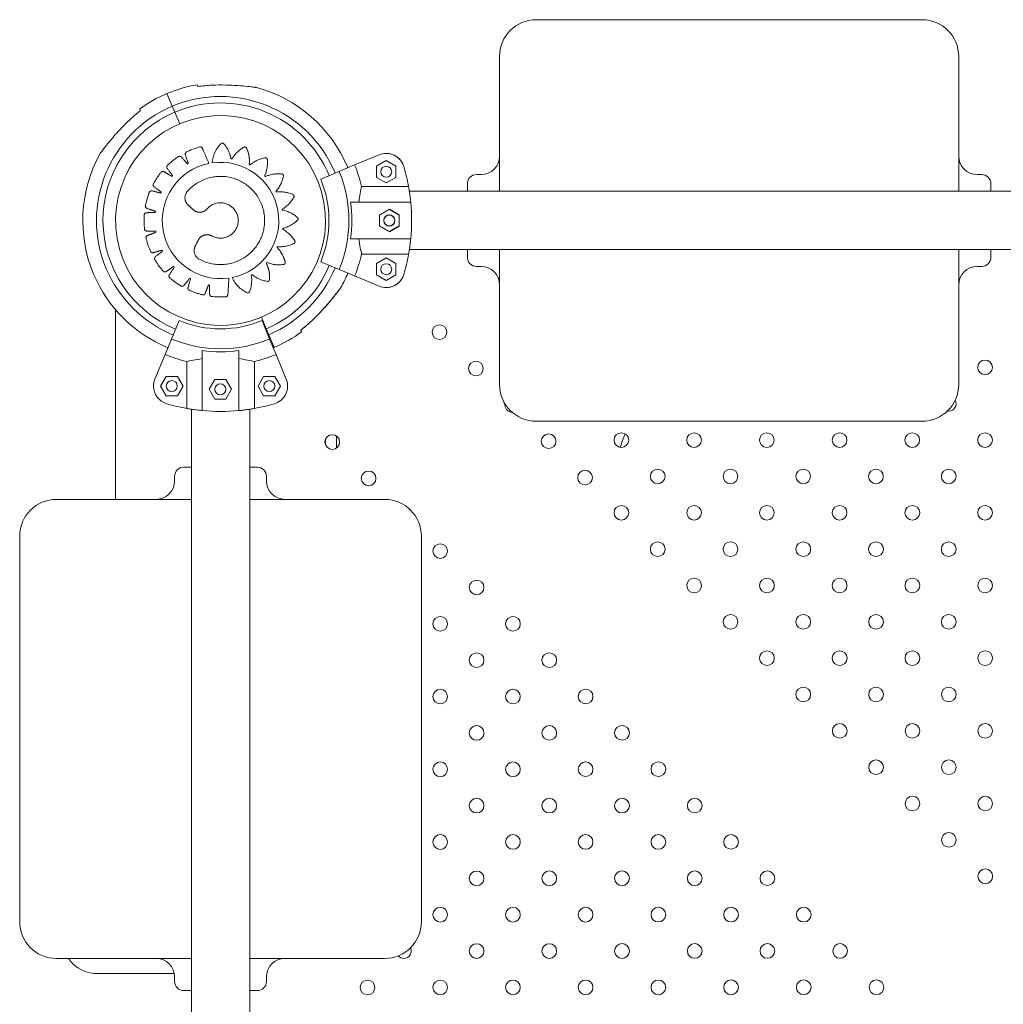
# Model space of a CAD drawing. Units: inches. Extents: x 38 to 51.3, y 25.2 to 35.4.
# Drawn here: x 41.3 to 41.9, y 31 to 31.6 of the extents above; entities that cross this region are included whole.
import ezdxf

# ---------------------------------------------------------------- set-up
doc = ezdxf.new("R2010")
doc.units = ezdxf.units.IN
doc.header["$MEASUREMENT"] = 0

# ---------------------------------------------------------------- blocks, each defined once
blk = doc.blocks.new('A$C57B21561')
at = {"color": 0, "linetype": 'Continuous', "lineweight": 0}
for p, q in [((574.13, 4352.02), (364.13, 4352.02)), ((344.13, 4264.03), (344.13, 4332.02)), ((594.13, 4332.02), (594.13, 4264.03)), ((163.09, 4311.78), (166.01, 4304.87)), ((163.09, 4311.78), (166.01, 4304.87)), ((163.09, 4311.78), (166.01, 4304.87)), ((167.37, 4301.65), (166.01, 4304.87)), ((166.01, 4304.87), (167.37, 4301.65)), ((167.37, 4301.65), (166.01, 4304.87)), ((170.04, 4295.34), (167.37, 4301.65)), ((167.37, 4301.65), (170.04, 4295.34)), ((170.04, 4295.34), (167.37, 4301.65)), ((265.26, 4272.92), (278.62, 4278.46)), ((278.62, 4278.46), (265.26, 4272.92)), ((277.15, 4272.28), (282.45, 4275.34)), ((282.45, 4275.34), (277.15, 4272.28)), ((282.45, 4275.34), (287.75, 4272.28)), ((287.75, 4272.28), (282.45, 4275.34)), ((256.81, 4269.42), (246.78, 4265.27)), ((256.81, 4269.42), (246.78, 4265.27)), ((256.81, 4269.42), (265.26, 4272.92)), ((256.81, 4269.42), (265.26, 4272.92)), ((277.15, 4266.16), (277.15, 4272.28)), ((277.15, 4272.28), (277.15, 4266.16)), ((287.75, 4272.28), (287.75, 4266.16)), ((287.75, 4266.16), (287.75, 4272.28)), ((331.63, 4267.69), (334.13, 4267.69)), ((604.13, 4267.69), (606.63, 4267.69)), ((282.45, 4263.1), (277.15, 4266.16)), ((277.15, 4266.16), (282.45, 4263.1)), ((287.75, 4266.16), (282.45, 4263.1)), ((282.45, 4263.1), (287.75, 4266.16)), ((326.63, 4262.69), (326.63, 4258.57)), ((344.13, 4258.57), (344.13, 4264.03)), ((594.13, 4264.03), (594.13, 4258.57)), ((611.63, 4258.57), (611.63, 4262.69)), ((294.62, 4261.11), (269.09, 4261.11)), ((269.09, 4261.11), (294.62, 4261.11)), ((1239.49, 4258.57), (295.05, 4258.57)), ((295.05, 4258.57), (1239.49, 4258.57)), ((263.07, 4252.69), (295.79, 4252.69)), ((263.07, 4252.69), (295.79, 4252.69)), ((284.18, 4248.9), (278.88, 4245.84)), ((278.88, 4245.66), (284.18, 4248.72)), ((289.48, 4245.84), (284.18, 4248.9)), ((284.18, 4248.72), (289.48, 4245.66)), ((278.88, 4245.84), (278.88, 4239.72)), ((278.88, 4239.54), (278.88, 4245.66)), ((289.48, 4239.72), (289.48, 4245.84)), ((289.48, 4245.66), (289.48, 4239.54)), ((278.88, 4239.72), (284.18, 4236.66)), ((284.18, 4236.48), (278.88, 4239.54)), ((284.18, 4236.66), (289.48, 4239.72)), ((289.48, 4239.54), (284.18, 4236.48)), ((263.07, 4232.69), (295.79, 4232.69)), ((263.07, 4232.69), (295.79, 4232.69)), ((1239.49, 4226.82), (295.05, 4226.82)), ((295.05, 4226.82), (1239.49, 4226.82)), ((326.63, 4226.82), (326.63, 4225.69)), ((326.63, 4225.69), (326.63, 4222.69)), ((344.13, 4153.36), (344.13, 4226.82)), ((594.13, 4226.82), (594.13, 4153.36)), ((611.63, 4225.69), (611.63, 4226.82)), ((611.63, 4222.69), (611.63, 4225.69)), ((256.81, 4215.96), (246.78, 4220.11)), ((256.81, 4215.96), (246.78, 4220.11)), ((269.09, 4224.27), (294.62, 4224.27)), ((294.62, 4224.27), (269.09, 4224.27)), ((277.15, 4219.22), (282.45, 4222.28)), ((282.45, 4222.28), (277.15, 4219.22)), ((282.45, 4222.28), (287.75, 4219.22)), ((287.75, 4219.22), (282.45, 4222.28)), ((256.81, 4215.96), (265.26, 4212.46)), ((256.81, 4215.96), (265.26, 4212.46)), ((277.15, 4213.1), (277.15, 4219.22)), ((277.15, 4219.22), (277.15, 4213.1)), ((287.75, 4219.22), (287.75, 4213.1)), ((287.75, 4213.1), (287.75, 4219.22)), ((331.63, 4217.69), (334.13, 4217.69)), ((604.13, 4217.69), (606.63, 4217.69)), ((278.62, 4206.92), (265.26, 4212.46)), ((265.26, 4212.46), (278.62, 4206.92)), ((282.45, 4210.04), (277.15, 4213.1)), ((277.15, 4213.1), (282.45, 4210.04)), ((287.75, 4213.1), (282.45, 4210.04)), ((282.45, 4210.04), (287.75, 4213.1)), ((135.12, 4090.83), (135.12, 4194.12)), ((165.53, 4178.15), (169.69, 4188.18)), ((217.17, 4183.73), (214.5, 4190.04)), ((214.5, 4190.04), (217.17, 4183.73)), ((217.17, 4183.73), (214.5, 4190.04)), ((219, 4178.15), (214.85, 4188.18)), ((218.53, 4180.51), (217.17, 4183.73)), ((217.17, 4183.73), (218.53, 4180.51)), ((218.53, 4180.51), (217.17, 4183.73)), ((165.53, 4178.15), (162.04, 4169.7)), ((221.44, 4173.6), (218.53, 4180.51)), ((221.44, 4173.6), (218.53, 4180.51)), ((221.44, 4173.6), (218.53, 4180.51)), ((219, 4178.15), (222.5, 4169.7)), ((182.27, 4171.89), (182.27, 4139.17)), ((202.27, 4171.89), (202.27, 4139.17)), ((156.5, 4156.34), (162.04, 4169.7)), ((173.85, 4165.87), (173.85, 4140.33)), ((210.69, 4140.33), (210.69, 4165.87)), ((222.5, 4169.7), (228.04, 4156.34)), ((159.62, 4152.51), (162.68, 4157.81)), ((162.68, 4157.81), (168.8, 4157.81)), ((168.8, 4157.81), (171.86, 4152.51)), ((186.06, 4150.78), (189.12, 4156.08)), ((189.12, 4156.08), (195.24, 4156.08)), ((195.24, 4156.08), (198.3, 4150.78)), ((212.68, 4152.51), (215.74, 4157.81)), ((215.74, 4157.81), (221.86, 4157.81)), ((221.86, 4157.81), (224.92, 4152.51)), ((162.68, 4147.21), (159.62, 4152.51)), ((171.86, 4152.51), (168.8, 4147.21)), ((189.12, 4145.48), (186.06, 4150.78)), ((198.3, 4150.78), (195.24, 4145.48)), ((215.74, 4147.21), (212.68, 4152.51)), ((224.92, 4152.51), (221.86, 4147.21)), ((168.8, 4147.21), (162.68, 4147.21)), ((195.24, 4145.48), (189.12, 4145.48)), ((221.86, 4147.21), (215.74, 4147.21)), ((176.39, 3195.47), (176.39, 4139.91)), ((208.14, 3195.47), (208.14, 4139.91)), ((574.13, 4133.36), (364.13, 4133.36)), ((249.42, 4120.45), (249.42, 4123.61)), ((255.47, 4125.25), (255.47, 4118.82)), ((175.27, 4108.33), (172.27, 4108.33)), ((176.39, 4108.33), (175.27, 4108.33)), ((212.27, 4108.33), (208.14, 4108.33)), ((167.27, 4103.33), (167.27, 4100.83)), ((217.27, 4103.33), (217.27, 4100.83)), ((102.94, 4090.83), (176.39, 4090.83)), ((208.14, 4090.83), (213.61, 4090.83)), ((213.61, 4090.83), (281.6, 4090.83)), ((82.94, 3860.83), (82.94, 4070.83)), ((301.6, 3860.83), (301.6, 4070.83)), ((176.39, 3840.83), (102.94, 3840.83)), ((213.61, 3840.83), (208.14, 3840.83)), ((281.6, 3840.83), (213.61, 3840.83)), ((167.11, 3832.6), (125.08, 3832.6)), ((167.27, 3830.83), (167.27, 3828.33)), ((217.27, 3830.83), (217.27, 3828.33)), ((172.27, 3823.33), (175.27, 3823.33)), ((175.27, 3823.33), (176.39, 3823.33)), ((208.14, 3823.33), (212.27, 3823.33))]:
    blk.add_line(p, q, dxfattribs=at)
for centre, radius, start, end in [((364.13, 4332.02), 20, 90, 180), ((574.13, 4332.02), 20, 0, 90), ((192.27, 4242.69), 75, 99.7917, 112.8926), ((192.27, 4242.69), 75, 112.8926, 125.9935), ((192.27, 4242.69), 75, 112.8926, 125.9935), ((192.27, 4242.69), 75, 22.8926, 74.8615), ((192.27, 4242.69), 67.5, 22.8926, 112.8926), ((192.27, 4242.69), 64, 22.5, 112.8926), ((192.27, 4242.69), 67.5, 112.8926, 202.8926), ((192.27, 4242.69), 67.5, 112.8926, 202.8926), ((192.27, 4242.69), 64, 112.8926, 247.5), ((192.27, 4242.69), 64, 112.8926, 247.5), ((192.27, 4242.69), 57.15, 279.8914, 99.8914), ((192.27, 4242.69), 57.15, 99.8914, 279.8914), ((192.27, 4242.69), 75, 150.9236, 202.8926), ((192.27, 4242.69), 75, 150.9236, 202.8926), ((282.45, 4269.22), 10, 16.3931, 112.5), ((282.45, 4269.22), 10, 90, 112.5), ((282.45, 4269.22), 10, 16.3931, 90), ((192.24, 4242.69), 31.68, 101.4599, 278.3228), ((192.25, 4242.65), 31.72, 281.4527, 98.2574), ((334.13, 4277.69), 10, 270, 0), ((604.13, 4277.69), 10, 180, 270), ((192.27, 4242.69), 67.5, 22.5, 22.8926), ((192.27, 4242.69), 69.86, 337.5, 22.5), ((192.27, 4242.69), 69.86, 337.5, 22.5), ((192.27, 4242.69), 75, 22.5, 22.8926), ((192.27, 4242.69), 79, 13.4824, 22.5), ((282.45, 4269.22), 3, 90, 270), ((282.45, 4269.22), 3, 90, 270), ((282.45, 4269.22), 3, 270, 90), ((282.45, 4269.22), 3, 270, 90), ((192.27, 4242.69), 104, 10.2011, 16.3931), ((192.27, 4242.69), 104, 10.2011, 16.3931), ((331.63, 4262.69), 5, 90, 180), ((606.63, 4262.69), 5, 0, 90), ((192.27, 4242.69), 59, 337.5, 22.5), ((192.27, 4242.69), 59, 337.5, 22.5), ((192.27, 4242.69), 71.5, 351.9603, 8.0397), ((192.27, 4242.69), 71.5, 351.9603, 8.0397), ((192.27, 4242.69), 104, 354.4823, 5.5177), ((192.27, 4242.69), 104, 354.4823, 5.5177), ((284.18, 4242.78), 3, 90, 270), ((284.18, 4242.6), 3, 90, 270), ((284.18, 4242.78), 3, 270, 90), ((284.18, 4242.6), 3, 270, 90), ((192.27, 4242.69), 79, 337.5, 346.5176), ((192.27, 4242.69), 104, 343.6069, 349.7989), ((192.27, 4242.69), 104, 343.6069, 349.7989), ((331.63, 4222.69), 5, 180, 270), ((606.63, 4222.69), 5, 270, 0), ((192.27, 4242.69), 67.5, 202.8926, 247.5), ((192.27, 4242.69), 67.5, 202.8926, 247.5), ((192.27, 4242.69), 64, 292.8926, 337.5), ((192.27, 4242.69), 67.5, 292.8926, 337.5), ((282.45, 4216.16), 3, 90, 270), ((282.45, 4216.16), 3, 90, 270), ((282.45, 4216.16), 3, 270, 90), ((282.45, 4216.16), 3, 270, 90), ((334.13, 4207.69), 10, 0, 90), ((604.13, 4207.69), 10, 90, 180), ((192.27, 4242.69), 75, 202.8926, 247.5), ((192.27, 4242.69), 75, 202.8926, 247.5), ((192.27, 4242.69), 75, 330.9236, 337.5), ((282.45, 4216.16), 10, 247.5, 343.6069), ((282.45, 4216.16), 10, 270, 343.6069), ((282.45, 4216.16), 10, 247.5, 270), ((192.27, 4242.69), 59, 247.5, 292.5), ((192.27, 4242.69), 64, 292.5, 292.8926), ((192.27, 4242.69), 64, 292.5, 292.8926), ((192.27, 4242.69), 75, 292.8926, 305.9935), ((311.46, 4181.87), 4, 90, 270), ((311.46, 4181.87), 4, 270, 90), ((192.27, 4242.69), 69.86, 247.5, 292.5), ((192.27, 4242.69), 67.5, 292.5, 292.8926), ((192.27, 4242.69), 67.5, 292.5, 292.8926), ((192.27, 4242.69), 71.5, 261.9603, 278.0397), ((192.27, 4242.69), 75, 292.5, 292.8926), ((192.27, 4242.69), 75, 292.5, 292.8926), ((192.27, 4242.69), 79, 247.5, 256.5176), ((192.27, 4242.69), 79, 283.4824, 292.5), ((331.27, 4162.08), 4, 90, 270), ((331.27, 4162.08), 4, 270, 90), ((608.44, 4162.68), 4, 90, 270), ((608.44, 4162.68), 4, 270, 90), ((165.74, 4152.51), 10, 157.5, 180), ((165.74, 4152.51), 3, 360, 180), ((218.8, 4152.51), 3, 360, 180), ((218.8, 4152.51), 10, 286.3931, 22.5), ((165.74, 4152.51), 10, 180, 253.6069), ((165.74, 4152.51), 3, 180, 360), ((192.18, 4150.78), 3, 360, 180), ((192.18, 4150.78), 3, 180, 360), ((218.8, 4152.51), 3, 180, 360), ((364.13, 4153.36), 20, 180, 270), ((574.13, 4153.36), 20, 270, 360), ((588.65, 4142.89), 4, 270, 27.8853), ((192.27, 4242.69), 104, 253.6069, 259.7989), ((192.27, 4242.69), 104, 264.4823, 275.5177), ((192.27, 4242.69), 104, 280.2011, 286.3931), ((351.07, 4142.29), 4, 171.9778, 268.589), ((588.65, 4142.89), 4, 260.5585, 270), ((253.09, 4122.03), 4, 90, 270), ((253.09, 4122.03), 4, 270, 90), ((370.88, 4122.5), 4, 90, 270), ((370.88, 4122.5), 4, 270, 90), ((410.47, 4123.1), 4, 90, 270), ((410.47, 4123.1), 4, 270, 90), ((450.07, 4123.1), 4, 90, 270), ((450.07, 4123.1), 4, 270, 90), ((489.67, 4123.1), 4, 90, 270), ((489.67, 4123.1), 4, 270, 90), ((529.26, 4123.1), 4, 90, 270), ((529.26, 4123.1), 4, 270, 90), ((568.86, 4123.1), 4, 90, 270), ((568.86, 4123.1), 4, 270, 90), ((608.46, 4123.1), 4, 90, 270), ((608.46, 4123.1), 4, 270, 90), ((172.27, 4103.33), 5, 90, 180), ((212.27, 4103.33), 5, 0, 90), ((430.28, 4103.31), 4, 90, 270), ((430.28, 4103.31), 4, 270, 90), ((469.88, 4103.31), 4, 90, 270), ((469.88, 4103.31), 4, 270, 90), ((509.47, 4103.31), 4, 90, 270), ((509.47, 4103.31), 4, 270, 90), ((549.07, 4103.31), 4, 90, 270), ((549.07, 4103.31), 4, 270, 90), ((588.67, 4103.31), 4, 90, 270), ((588.67, 4103.31), 4, 270, 90), ((272.88, 4102.24), 4, 90, 270), ((272.88, 4102.24), 4, 270, 90), ((390.69, 4102.71), 4, 90, 270), ((390.69, 4102.71), 4, 270, 90), ((157.27, 4100.83), 10, 270, 360), ((227.27, 4100.83), 10, 180, 270), ((102.94, 4070.83), 20, 90, 180), ((281.6, 4070.83), 20, 360, 90), ((292.67, 4082.45), 4, 35.9087, 56.8562), ((410.49, 4083.52), 4, 90, 270), ((410.49, 4083.52), 4, 270, 90), ((450.09, 4083.52), 4, 90, 270), ((450.09, 4083.52), 4, 270, 90), ((489.68, 4083.52), 4, 90, 270), ((489.68, 4083.52), 4, 270, 90), ((529.28, 4083.52), 4, 90, 270), ((529.28, 4083.52), 4, 270, 90), ((568.88, 4083.52), 4, 90, 270), ((568.88, 4083.52), 4, 270, 90), ((608.48, 4083.52), 4, 90, 270), ((608.48, 4083.52), 4, 270, 90), ((311.86, 4062.65), 4, 90, 270), ((311.86, 4062.65), 4, 270, 90), ((430.29, 4063.73), 4, 90, 270), ((430.29, 4063.73), 4, 270, 90), ((469.89, 4063.73), 4, 90, 270), ((469.89, 4063.73), 4, 270, 90), ((509.49, 4063.73), 4, 90, 270), ((509.49, 4063.73), 4, 270, 90), ((549.09, 4063.73), 4, 90, 270), ((549.09, 4063.73), 4, 270, 90), ((588.69, 4063.73), 4, 90, 270), ((588.69, 4063.73), 4, 270, 90), ((450.1, 4043.94), 4, 90, 270), ((450.1, 4043.94), 4, 270, 90), ((489.7, 4043.94), 4, 90, 270), ((489.7, 4043.94), 4, 270, 90), ((529.3, 4043.94), 4, 90, 270), ((529.3, 4043.94), 4, 270, 90), ((568.9, 4043.94), 4, 90, 270), ((568.9, 4043.94), 4, 270, 90), ((608.49, 4043.94), 4, 90, 270), ((608.49, 4043.94), 4, 270, 90), ((331.65, 4042.86), 4, 90, 270), ((331.65, 4042.86), 4, 270, 90), ((311.86, 4023.06), 4, 90, 270), ((311.86, 4023.06), 4, 270, 90), ((351.44, 4023.07), 4, 90, 270), ((351.44, 4023.07), 4, 270, 90), ((469.91, 4024.15), 4, 90, 270), ((469.91, 4024.15), 4, 270, 90), ((509.51, 4024.15), 4, 90, 270), ((509.51, 4024.15), 4, 270, 90), ((549.11, 4024.15), 4, 90, 270), ((549.11, 4024.15), 4, 270, 90), ((588.7, 4024.15), 4, 90, 270), ((588.7, 4024.15), 4, 270, 90), ((331.65, 4003.27), 4, 90, 270), ((331.65, 4003.27), 4, 270, 90), ((371.24, 4003.28), 4, 90, 270), ((371.24, 4003.28), 4, 270, 90), ((489.72, 4004.36), 4, 90, 270), ((489.72, 4004.36), 4, 270, 90), ((529.32, 4004.36), 4, 90, 270), ((529.32, 4004.36), 4, 270, 90), ((568.91, 4004.36), 4, 90, 270), ((568.91, 4004.36), 4, 270, 90), ((608.51, 4004.36), 4, 90, 270), ((608.51, 4004.36), 4, 270, 90), ((311.86, 3983.46), 4, 90, 270), ((311.86, 3983.46), 4, 270, 90), ((351.44, 3983.47), 4, 90, 270), ((351.44, 3983.47), 4, 270, 90), ((391.03, 3983.49), 4, 90, 270), ((391.03, 3983.49), 4, 270, 90), ((509.52, 3984.57), 4, 90, 270), ((509.52, 3984.57), 4, 270, 90), ((549.12, 3984.57), 4, 90, 270), ((549.12, 3984.57), 4, 270, 90), ((588.72, 3984.57), 4, 90, 270), ((588.72, 3984.57), 4, 270, 90), ((331.65, 3963.67), 4, 90, 270), ((331.65, 3963.67), 4, 270, 90), ((371.24, 3963.68), 4, 90, 270), ((371.24, 3963.68), 4, 270, 90), ((410.82, 3963.7), 4, 90, 270), ((410.82, 3963.7), 4, 270, 90), ((529.33, 3964.78), 4, 90, 270), ((529.33, 3964.78), 4, 270, 90), ((568.93, 3964.78), 4, 90, 270), ((568.93, 3964.78), 4, 270, 90), ((608.53, 3964.78), 4, 90, 270), ((608.53, 3964.78), 4, 270, 90), ((311.86, 3943.86), 4, 90, 270), ((311.86, 3943.86), 4, 270, 90), ((351.44, 3943.88), 4, 90, 270), ((351.44, 3943.88), 4, 270, 90), ((391.03, 3943.89), 4, 90, 270), ((391.03, 3943.89), 4, 270, 90), ((430.61, 3943.91), 4, 90, 270), ((430.61, 3943.91), 4, 270, 90), ((549.14, 3944.99), 4, 90, 270), ((549.14, 3944.99), 4, 270, 90), ((588.74, 3944.99), 4, 90, 270), ((588.74, 3944.99), 4, 270, 90), ((331.65, 3924.07), 4, 90, 270), ((331.65, 3924.07), 4, 270, 90), ((371.24, 3924.09), 4, 90, 270), ((371.24, 3924.09), 4, 270, 90), ((410.82, 3924.1), 4, 90, 270), ((410.82, 3924.1), 4, 270, 90), ((450.4, 3924.12), 4, 90, 270), ((450.4, 3924.12), 4, 270, 90), ((568.95, 3925.2), 4, 90, 270), ((568.95, 3925.2), 4, 270, 90), ((608.55, 3925.2), 4, 90, 270), ((608.55, 3925.2), 4, 270, 90), ((588.75, 3905.41), 4, 90, 270), ((588.75, 3905.41), 4, 270, 90), ((311.86, 3904.26), 4, 90, 270), ((311.86, 3904.26), 4, 270, 90), ((351.44, 3904.28), 4, 90, 270), ((351.44, 3904.28), 4, 270, 90), ((391.03, 3904.3), 4, 90, 270), ((391.03, 3904.3), 4, 270, 90), ((430.61, 3904.31), 4, 90, 270), ((430.61, 3904.31), 4, 270, 90), ((470.19, 3904.33), 4, 90, 270), ((470.19, 3904.33), 4, 270, 90), ((331.65, 3884.47), 4, 90, 270), ((331.65, 3884.47), 4, 270, 90), ((371.24, 3884.49), 4, 90, 270), ((371.24, 3884.49), 4, 270, 90), ((410.82, 3884.51), 4, 90, 270), ((410.82, 3884.51), 4, 270, 90), ((450.4, 3884.52), 4, 90, 270), ((450.4, 3884.52), 4, 270, 90), ((489.98, 3884.54), 4, 90, 270), ((489.98, 3884.54), 4, 270, 90), ((608.56, 3885.62), 4, 90, 270), ((608.56, 3885.62), 4, 270, 90), ((311.86, 3864.66), 4, 90, 270), ((311.86, 3864.66), 4, 270, 90), ((351.44, 3864.68), 4, 90, 270), ((351.44, 3864.68), 4, 270, 90), ((391.03, 3864.7), 4, 90, 270), ((391.03, 3864.7), 4, 270, 90), ((430.61, 3864.71), 4, 90, 270), ((430.61, 3864.71), 4, 270, 90), ((470.19, 3864.73), 4, 90, 270), ((470.19, 3864.73), 4, 270, 90), ((509.77, 3864.75), 4, 90, 270), ((509.77, 3864.75), 4, 270, 90), ((102.94, 3860.83), 20, 180, 270), ((281.6, 3860.83), 20, 270, 0), ((292.07, 3844.86), 4, 270, 26.0661), ((331.65, 3844.87), 4, 90, 270), ((331.65, 3844.87), 4, 270, 90), ((371.24, 3844.89), 4, 90, 270), ((371.24, 3844.89), 4, 270, 90), ((410.82, 3844.91), 4, 90, 270), ((410.82, 3844.91), 4, 270, 90), ((450.4, 3844.92), 4, 90, 270), ((450.4, 3844.92), 4, 270, 90), ((489.98, 3844.94), 4, 90, 270), ((489.98, 3844.94), 4, 270, 90), ((529.56, 3844.96), 4, 90, 270), ((529.56, 3844.96), 4, 270, 90), ((125.08, 3851.45), 18.85, 214.3053, 225), ((157.27, 3830.83), 10, 0, 90), ((227.27, 3830.83), 10, 90, 180), ((292.07, 3844.86), 4, 220.4403, 270), ((125.08, 3851.45), 18.85, 225, 270), ((172.27, 3828.33), 5, 180, 270), ((212.27, 3828.33), 5, 270, 0), ((272.28, 3825.05), 4, 90, 270), ((272.28, 3825.05), 4, 270, 90), ((311.86, 3825.07), 4, 90, 270), ((311.86, 3825.07), 4, 270, 90), ((351.44, 3825.08), 4, 90, 270), ((351.44, 3825.08), 4, 270, 90), ((391.03, 3825.1), 4, 90, 270), ((391.03, 3825.1), 4, 270, 90), ((430.61, 3825.12), 4, 90, 270), ((430.61, 3825.12), 4, 270, 90), ((470.19, 3825.13), 4, 90, 270), ((470.19, 3825.13), 4, 270, 90), ((509.77, 3825.15), 4, 90, 270), ((509.77, 3825.15), 4, 270, 90), ((549.35, 3825.17), 4, 90, 270), ((549.35, 3825.17), 4, 270, 90)]:
    blk.add_arc(centre, radius, start, end, dxfattribs=at)
blk.add_ellipse((968.47, 4084.96), major_axis=(-564.49, 0), ratio=0.422618, start_param=-0.174972, end_param=-0.143851, dxfattribs=at)
for points, knots in [([(179.95, 4315.58), (179.89, 4315.72), (179.83, 4315.85), (179.6, 4316.4), (179.51, 4316.6), (179.51, 4316.6)], [-27.4682108, -27.4682108, -27.4682108, -27.4682108, -27.2956428, -27.2956428, -26.6382268, -26.6382268, -26.6382268, -26.6382268]), ([(179.92, 4315.63), (182.47, 4315.99), (185.04, 4316.23), (190.13, 4316.48), (192.66, 4316.51), (197.39, 4316.41), (199.61, 4316.3), (203.56, 4316.02), (205.33, 4315.86), (208.2, 4315.56), (209.4, 4315.42), (210.6, 4315.27), (210.87, 4315.23), (211.25, 4315.18), (211.38, 4315.17), (211.51, 4315.15), (211.54, 4315.15), (211.57, 4315.14), (211.58, 4315.14), (211.59, 4315.14), (211.59, 4315.14), (211.59, 4315.14), (211.59, 4315.14), (211.59, 4315.14), (211.59, 4315.14), (211.59, 4315.14), (211.59, 4315.14), (211.6, 4315.14), (211.6, 4315.14), (211.6, 4315.14), (211.6, 4315.14), (211.6, 4315.14), (211.6, 4315.14), (211.6, 4315.14), (211.6, 4315.14), (211.68, 4315.13), (211.77, 4315.11), (211.86, 4315.09)], [0, 0, 0, 0, 7.764409, 7.764409, 15.30182, 15.30182, 21.99271, 21.99271, 27.528244, 27.528244, 31.794956, 31.794956, 33.273439, 33.273439, 34.404511, 34.404511, 34.966574, 34.966574, 35.235033, 35.235033, 35.361826, 35.361826, 35.421636, 35.421636, 35.450189, 35.450189, 35.465534, 35.465534, 35.468381, 35.468381, 35.47095, 35.47095, 35.472261, 35.472261, 35.473959, 35.473959, 35.735319, 35.735319, 35.735319, 35.735319]), ([(179.92, 4315.63), (182.47, 4315.99), (185.04, 4316.23), (190.13, 4316.48), (192.66, 4316.51), (197.39, 4316.41), (199.61, 4316.3), (203.56, 4316.02), (205.33, 4315.86), (208.2, 4315.56), (209.4, 4315.42), (210.6, 4315.27), (210.87, 4315.23), (211.25, 4315.18), (211.38, 4315.17), (211.51, 4315.15), (211.54, 4315.15), (211.57, 4315.14), (211.58, 4315.14), (211.59, 4315.14), (211.59, 4315.14), (211.59, 4315.14), (211.59, 4315.14), (211.59, 4315.14), (211.59, 4315.14), (211.59, 4315.14)], [0, 0, 0, 0, 7.765012, 7.765012, 15.302101, 15.302101, 21.993156, 21.993156, 27.527569, 27.527569, 31.792531, 31.792531, 33.271619, 33.271619, 34.403686, 34.403686, 34.966295, 34.966295, 35.235016, 35.235016, 35.361903, 35.361903, 35.421578, 35.421578, 35.439791, 35.439791, 35.439791, 35.439791]), ([(126.72, 4279.14), (126.75, 4279.18), (126.77, 4279.23), (126.81, 4279.29), (126.83, 4279.31), (126.84, 4279.33), (126.85, 4279.34), (126.85, 4279.35), (126.86, 4279.35), (126.86, 4279.36), (126.86, 4279.36), (126.86, 4279.36), (126.86, 4279.36), (126.86, 4279.36), (126.86, 4279.36), (126.86, 4279.36), (126.86, 4279.36), (126.87, 4279.36), (126.87, 4279.36), (126.87, 4279.36), (126.87, 4279.36), (126.87, 4279.36), (126.87, 4279.37), (126.87, 4279.37), (126.88, 4279.38), (126.93, 4279.45), (127, 4279.54), (127.22, 4279.83), (127.39, 4280.05), (127.83, 4280.64), (128.12, 4281.02), (128.85, 4281.97), (129.31, 4282.56), (130.39, 4283.94), (131.03, 4284.73), (132.5, 4286.52), (133.34, 4287.52), (135.25, 4289.72), (136.32, 4290.92), (138.73, 4293.5), (140.06, 4294.86), (143.02, 4297.71), (144.64, 4299.18), (147.07, 4301.2), (147.83, 4301.81), (148.6, 4302.41)], [0, 0, 0, 0, 0.160116, 0.160116, 0.22012, 0.22012, 0.24262, 0.24262, 0.259504, 0.259504, 0.263543, 0.263543, 0.264548, 0.264548, 0.266592, 0.266592, 0.270656, 0.270656, 0.302798, 0.302798, 0.348517, 0.348517, 0.485686, 0.485686, 0.897552, 0.897552, 2.142092, 2.142092, 3.74172, 3.74172, 5.725061, 5.725061, 8.379856, 8.379856, 11.643981, 11.643981, 15.672777, 15.672777, 20.529075, 20.529075, 26.253154, 26.253154, 32.834732, 32.834732, 35.770261, 35.770261, 35.770261, 35.770261]), ([(126.72, 4279.14), (126.75, 4279.18), (126.77, 4279.23), (126.81, 4279.29), (126.83, 4279.31), (126.84, 4279.33), (126.85, 4279.34), (126.85, 4279.35), (126.86, 4279.35), (126.86, 4279.36), (126.86, 4279.36), (126.86, 4279.36), (126.86, 4279.36), (126.86, 4279.36), (126.86, 4279.36), (126.86, 4279.36), (126.86, 4279.36), (126.87, 4279.36), (126.87, 4279.36), (126.87, 4279.36), (126.87, 4279.36), (126.87, 4279.36), (126.87, 4279.37), (126.87, 4279.37), (126.88, 4279.38), (126.93, 4279.45), (127, 4279.54), (127.22, 4279.83), (127.39, 4280.05), (127.83, 4280.64), (128.12, 4281.02), (128.85, 4281.97), (129.31, 4282.56), (130.39, 4283.94), (131.03, 4284.73), (132.5, 4286.52), (133.34, 4287.52), (135.25, 4289.72), (136.32, 4290.92), (138.73, 4293.5), (140.06, 4294.86), (143.02, 4297.71), (144.64, 4299.18), (147.07, 4301.2), (147.83, 4301.81), (148.6, 4302.41)], [0, 0, 0, 0, 0.160116, 0.160116, 0.22012, 0.22012, 0.24262, 0.24262, 0.259504, 0.259504, 0.263543, 0.263543, 0.264548, 0.264548, 0.266592, 0.266592, 0.270656, 0.270656, 0.302798, 0.302798, 0.348517, 0.348517, 0.485686, 0.485686, 0.897552, 0.897552, 2.142092, 2.142092, 3.74172, 3.74172, 5.725061, 5.725061, 8.379856, 8.379856, 11.643981, 11.643981, 15.672777, 15.672777, 20.529075, 20.529075, 26.253154, 26.253154, 32.834732, 32.834732, 35.770261, 35.770261, 35.770261, 35.770261]), ([(148.19, 4303.37), (148.19, 4303.37), (148.28, 4303.17), (148.51, 4302.62), (148.56, 4302.49), (148.62, 4302.35)], [-8.8794089, -8.8794089, -8.8794089, -8.8794089, -8.221993, -8.221993, -8.0494252, -8.0494252, -8.0494252, -8.0494252]), ([(148.19, 4303.37), (148.19, 4303.37), (148.28, 4303.17), (148.51, 4302.62), (148.56, 4302.49), (148.62, 4302.35)], [-8.8794089, -8.8794089, -8.8794089, -8.8794089, -8.221993, -8.221993, -8.0494252, -8.0494252, -8.0494252, -8.0494252]), ([(267.5, 4252.69), (267.74, 4254.45), (268.03, 4256.05), (268.59, 4258.93), (268.87, 4260.17), (269.09, 4261.11)], [-8.684293, -8.684293, -8.684293, -8.684293, -8.074008, -8.074008, -7.426059, -7.426059, -7.426059, -7.426059]), ([(269.09, 4261.11), (268.87, 4260.17), (268.59, 4258.93), (268.03, 4256.05), (267.74, 4254.45), (267.5, 4252.69)], [7.426059, 7.426059, 7.426059, 7.426059, 8.074008, 8.074008, 8.684293, 8.684293, 8.684293, 8.684293]), ([(294.62, 4261.11), (294.71, 4260.66), (294.8, 4260.13), (294.89, 4259.54), (294.94, 4259.25), (294.99, 4258.93), (295.04, 4258.61), (295.09, 4258.28), (295.15, 4257.94), (295.2, 4257.58), (295.3, 4256.87), (295.4, 4256.11), (295.5, 4255.29), (295.55, 4254.88), (295.6, 4254.46), (295.65, 4254.03), (295.7, 4253.59), (295.74, 4253.15), (295.79, 4252.69)], [0.00927931, 0.00927931, 0.00927931, 0.00927931, 0.01238531, 0.01238531, 0.01238531, 0.01393831, 0.01393831, 0.01393831, 0.01549131, 0.01549131, 0.01549131, 0.01859731, 0.01859731, 0.01859731, 0.02015031, 0.02015031, 0.02015031, 0.02170331, 0.02170331, 0.02170331, 0.02170331]), ([(295.79, 4252.69), (295.74, 4253.19), (295.69, 4253.67), (295.51, 4255.25), (295.38, 4256.28), (295.13, 4258.09), (294.99, 4258.95), (294.78, 4260.22), (294.7, 4260.69), (294.62, 4261.11)], [4.097613, 4.097613, 4.097613, 4.097613, 4.25913, 4.25913, 4.646316, 4.646316, 5.033523, 5.033523, 5.301951, 5.301951, 5.301951, 5.301951]), ([(269.09, 4224.27), (268.88, 4225.18), (268.62, 4226.36), (268.05, 4229.2), (267.75, 4230.86), (267.5, 4232.69)], [-12.041617, -12.041617, -12.041617, -12.041617, -11.418388, -11.418388, -10.783685, -10.783685, -10.783685, -10.783685]), ([(267.5, 4232.69), (267.75, 4230.86), (268.05, 4229.2), (268.62, 4226.36), (268.88, 4225.18), (269.09, 4224.27)], [10.783685, 10.783685, 10.783685, 10.783685, 11.418388, 11.418388, 12.041617, 12.041617, 12.041617, 12.041617]), ([(295.79, 4232.69), (295.74, 4232.2), (295.69, 4231.71), (295.51, 4230.13), (295.38, 4229.1), (295.13, 4227.29), (294.99, 4226.43), (294.78, 4225.16), (294.7, 4224.69), (294.62, 4224.27)], [-2.09753, -2.09753, -2.09753, -2.09753, -1.936013, -1.936013, -1.548827, -1.548827, -1.16162, -1.16162, -0.893192, -0.893192, -0.893192, -0.893192]), ([(294.62, 4224.27), (294.71, 4224.73), (294.8, 4225.25), (294.89, 4225.84), (294.94, 4226.13), (294.99, 4226.45), (295.04, 4226.78), (295.09, 4227.1), (295.15, 4227.45), (295.2, 4227.8), (295.3, 4228.51), (295.4, 4229.27), (295.5, 4230.09), (295.55, 4230.5), (295.6, 4230.92), (295.65, 4231.35), (295.7, 4231.79), (295.74, 4232.23), (295.79, 4232.69)], [0.00927931, 0.00927931, 0.00927931, 0.00927931, 0.01238531, 0.01238531, 0.01238531, 0.01393831, 0.01393831, 0.01393831, 0.01549131, 0.01549131, 0.01549131, 0.01859731, 0.01859731, 0.01859731, 0.02015031, 0.02015031, 0.02015031, 0.02170331, 0.02170331, 0.02170331, 0.02170331]), ([(257.82, 4206.24), (257.79, 4206.2), (257.76, 4206.15), (257.72, 4206.09), (257.71, 4206.07), (257.7, 4206.05), (257.69, 4206.04), (257.68, 4206.03), (257.68, 4206.03), (257.68, 4206.02), (257.67, 4206.02), (257.67, 4206.02), (257.67, 4206.02), (257.67, 4206.02), (257.67, 4206.02), (257.67, 4206.02), (257.67, 4206.02), (257.67, 4206.02), (257.67, 4206.02), (257.67, 4206.02), (257.67, 4206.02), (257.67, 4206.02), (257.67, 4206.02), (257.66, 4206.01), (257.66, 4206), (257.61, 4205.94), (257.54, 4205.84), (257.32, 4205.55), (257.15, 4205.33), (256.71, 4204.74), (256.42, 4204.36), (255.69, 4203.41), (255.23, 4202.82), (254.14, 4201.44), (253.51, 4200.65), (252.04, 4198.87), (251.2, 4197.86), (249.29, 4195.66), (248.21, 4194.46), (245.81, 4191.89), (244.47, 4190.52), (241.52, 4187.67), (239.89, 4186.2), (237.47, 4184.18), (236.71, 4183.57), (235.94, 4182.97)], [0, 0, 0, 0, 0.160116, 0.160116, 0.22012, 0.22012, 0.24262, 0.24262, 0.259504, 0.259504, 0.263543, 0.263543, 0.264548, 0.264548, 0.266592, 0.266592, 0.270656, 0.270656, 0.302798, 0.302798, 0.348517, 0.348517, 0.485686, 0.485686, 0.897552, 0.897552, 2.142092, 2.142092, 3.74172, 3.74172, 5.725061, 5.725061, 8.379856, 8.379856, 11.643981, 11.643981, 15.672777, 15.672777, 20.529075, 20.529075, 26.253154, 26.253154, 32.834732, 32.834732, 35.770261, 35.770261, 35.770261, 35.770261]), ([(257.67, 4206.02), (257.67, 4206.02), (257.67, 4206.02), (257.67, 4206.02), (257.67, 4206.02), (257.67, 4206.01), (257.66, 4206.01), (257.64, 4205.98), (257.61, 4205.94), (257.48, 4205.76), (257.34, 4205.58), (256.99, 4205.11), (256.75, 4204.8), (256.14, 4203.99), (255.73, 4203.47), (255.2, 4202.79), (255.1, 4202.66), (254.99, 4202.52)], [1.085805, 1.085805, 1.085805, 1.085805, 1.096311, 1.096311, 1.192316, 1.192316, 1.480446, 1.480446, 2.348024, 2.348024, 3.887412, 3.887412, 5.67413, 5.67413, 8.116245, 8.116245, 8.705778, 8.705778, 8.705778, 8.705778]), ([(252.07, 4198.9), (251.83, 4198.62), (251.59, 4198.34), (250.4, 4196.93), (249.42, 4195.8), (248.19, 4194.45), (247.98, 4194.21), (247.76, 4193.98)], [13.720123, 13.720123, 13.720123, 13.720123, 14.856961, 14.856961, 19.400282, 19.400282, 20.358674, 20.358674, 20.358674, 20.358674]), ([(254.16, 4201.47), (253.98, 4201.25), (253.81, 4201.03), (253.5, 4200.65), (253.37, 4200.49), (253.24, 4200.33)], [10.210069, 10.210069, 10.210069, 10.210069, 11.126488, 11.126488, 11.783689, 11.783689, 11.783689, 11.783689]), ([(241.44, 4187.63), (241.02, 4187.24), (240.59, 4186.85), (238.79, 4185.26), (237.38, 4184.09), (235.94, 4182.97)], [29.325812, 29.325812, 29.325812, 29.325812, 31.054166, 31.054166, 36.559515, 36.559515, 36.559515, 36.559515]), ([(236.35, 4182.01), (236.35, 4182.01), (236.26, 4182.21), (236.03, 4182.76), (235.97, 4182.89), (235.91, 4183.03)], [-8.8794089, -8.8794089, -8.8794089, -8.8794089, -8.221993, -8.221993, -8.0494252, -8.0494252, -8.0494252, -8.0494252]), ([(173.85, 4165.87), (174.76, 4166.08), (175.93, 4166.34), (178.78, 4166.91), (180.44, 4167.21), (182.27, 4167.46)], [-12.041617, -12.041617, -12.041617, -12.041617, -11.418388, -11.418388, -10.783685, -10.783685, -10.783685, -10.783685]), ([(202.27, 4167.46), (204.03, 4167.22), (205.63, 4166.93), (208.51, 4166.36), (209.75, 4166.09), (210.69, 4165.87)], [-8.684293, -8.684293, -8.684293, -8.684293, -8.074008, -8.074008, -7.426059, -7.426059, -7.426059, -7.426059]), ([(182.27, 4139.17), (181.77, 4139.22), (181.29, 4139.27), (179.71, 4139.45), (178.68, 4139.58), (176.86, 4139.83), (176.01, 4139.97), (174.74, 4140.18), (174.27, 4140.26), (173.85, 4140.33)], [-2.09753, -2.09753, -2.09753, -2.09753, -1.936013, -1.936013, -1.548827, -1.548827, -1.16162, -1.16162, -0.893192, -0.893192, -0.893192, -0.893192]), ([(210.69, 4140.33), (210.23, 4140.25), (209.71, 4140.16), (209.12, 4140.07), (208.83, 4140.02), (208.51, 4139.97), (208.18, 4139.92), (207.86, 4139.86), (207.51, 4139.81), (207.16, 4139.76), (206.45, 4139.66), (205.69, 4139.56), (204.87, 4139.46), (204.46, 4139.41), (204.04, 4139.36), (203.61, 4139.31), (203.17, 4139.26), (202.73, 4139.22), (202.27, 4139.17)], [0.00927931, 0.00927931, 0.00927931, 0.00927931, 0.01238531, 0.01238531, 0.01238531, 0.01393831, 0.01393831, 0.01393831, 0.01549131, 0.01549131, 0.01549131, 0.01859731, 0.01859731, 0.01859731, 0.02015031, 0.02015031, 0.02015031, 0.02170331, 0.02170331, 0.02170331, 0.02170331])]:
    blk.add_open_spline(points, degree=3, knots=knots, dxfattribs=at)
for points, weights, knots in [([(198.55, 4211.57), (201.16, 4206.01), (206.69, 4203.34), (207.08, 4203.15), (207.48, 4203.31), (207.89, 4203.47), (208.05, 4203.87), (209.75, 4208.2), (209.05, 4212.8), (209.01, 4213.03), (209.21, 4213.14), (209.41, 4213.25), (209.58, 4213.11), (213.21, 4210.2), (217.81, 4209.5), (218.24, 4209.44), (218.58, 4209.71), (218.93, 4209.98), (218.96, 4210.42), (219.3, 4215.08), (217.25, 4219.28), (217.15, 4219.49), (217.31, 4219.65), (217.46, 4219.82), (217.67, 4219.74), (222.03, 4218.04), (226.65, 4218.77), (227.08, 4218.84), (227.32, 4219.2), (227.56, 4219.56), (227.46, 4219.99), (226.39, 4224.51), (223.19, 4227.89), (223.03, 4228.06), (223.13, 4228.26), (223.23, 4228.47), (223.45, 4228.45), (228.09, 4228.13), (232.27, 4230.18), (232.66, 4230.37), (232.79, 4230.79), (232.91, 4231.21), (232.69, 4231.58), (230.34, 4235.57), (226.3, 4237.86), (226.11, 4237.97), (226.14, 4238.19), (226.17, 4238.41), (226.39, 4238.47), (230.87, 4239.62), (234.19, 4242.85), (234.5, 4243.16), (234.49, 4243.59), (234.48, 4244.03), (234.15, 4244.32), (230.66, 4247.38), (226.09, 4248.29), (225.87, 4248.34), (225.83, 4248.56), (225.79, 4248.78), (225.99, 4248.9), (229.95, 4251.33), (232.18, 4255.41), (232.38, 4255.8), (232.25, 4256.21), (232.11, 4256.62), (231.71, 4256.8), (227.49, 4258.69), (222.88, 4258.22), (222.66, 4258.2), (222.55, 4258.4), (222.45, 4258.6), (222.6, 4258.77), (225.63, 4262.27), (226.52, 4266.8), (226.6, 4267.23), (226.34, 4267.58), (226.09, 4267.94), (225.65, 4267.99), (221.03, 4268.52), (216.76, 4266.68), (216.56, 4266.58), (216.4, 4266.75), (216.24, 4266.91), (216.33, 4267.11), (218.21, 4271.37), (217.72, 4275.99), (217.67, 4276.43), (217.32, 4276.69), (216.97, 4276.95), (216.54, 4276.87), (211.99, 4276.02), (208.47, 4273.01), (208.29, 4272.86), (208.1, 4272.97), (207.9, 4273.07), (207.92, 4273.3), (208.37, 4277.91), (206.47, 4282.13), (206.29, 4282.53), (205.88, 4282.67), (205.46, 4282.8), (205.08, 4282.59), (201, 4280.36), (198.59, 4276.38), (198.47, 4276.19), (198.25, 4276.23), (198.02, 4276.27), (197.98, 4276.49), (197.06, 4281.05), (193.98, 4284.53), (193.69, 4284.86), (193.25, 4284.87), (192.82, 4284.88), (192.51, 4284.57), (188.24, 4280.16), (187.69, 4274.04)], [1, 0.942651910829, 1, 0.916277906031, 1, 0.916277906031, 1, 0.965864641853, 1, 0.825798361682, 1, 0.825798361682, 1, 0.965864641853, 1, 0.916277906031, 1, 0.916277906031, 1, 0.965539838144, 1, 0.826093733785, 1, 0.826093733785, 1, 0.965539838144, 1, 0.916277906031, 1, 0.916277906031, 1, 0.965864641853, 1, 0.825798361682, 1, 0.825798361682, 1, 0.965864641853, 1, 0.916277906031, 1, 0.916277906031, 1, 0.966124264621, 1, 0.828767402407, 1, 0.828767402407, 1, 0.966124264621, 1, 0.916277906031, 1, 0.916277906031, 1, 0.965864641853, 1, 0.825798361681, 1, 0.825798361681, 1, 0.965864641853, 1, 0.916277906031, 1, 0.916277906031, 1, 0.966231303649, 1, 0.827312780938, 1, 0.827312780938, 1, 0.966231303649, 1, 0.916277906031, 1, 0.916277906031, 1, 0.965864641853, 1, 0.825798361682, 1, 0.825798361682, 1, 0.965864641853, 1, 0.916277906031, 1, 0.916277906031, 1, 0.966124264621, 1, 0.828767402407, 1, 0.828767402407, 1, 0.966124264621, 1, 0.916277906031, 1, 0.916277906031, 1, 0.965864641853, 1, 0.825798361682, 1, 0.825798361682, 1, 0.965864641853, 1, 0.916277906031, 1, 0.916277906031, 1, 0.942651910829, 1], [3.085825, 3.085825, 3.085825, 3.766441, 3.766441, 4.59066, 4.59066, 5.414879, 5.414879, 5.938951, 5.938951, 7.13731, 7.13731, 8.33567, 8.33567, 8.859742, 8.859742, 9.683961, 9.683961, 10.50818, 10.50818, 11.034753, 11.034753, 12.232065, 12.232065, 13.429377, 13.429377, 13.95595, 13.95595, 14.780169, 14.780169, 15.604388, 15.604388, 16.12846, 16.12846, 17.32682, 17.32682, 18.52518, 18.52518, 19.049251, 19.049251, 19.87347, 19.87347, 20.697689, 20.697689, 21.219752, 21.219752, 22.407542, 22.407542, 23.595332, 23.595332, 24.117395, 24.117395, 24.941614, 24.941614, 25.765833, 25.765833, 26.289905, 26.289905, 27.488265, 27.488265, 28.686625, 28.686625, 29.210696, 29.210696, 30.034915, 30.034915, 30.859134, 30.859134, 31.380367, 31.380367, 32.573346, 32.573346, 33.766324, 33.766324, 34.287557, 34.287557, 35.111776, 35.111776, 35.935996, 35.935996, 36.460067, 36.460067, 37.658427, 37.658427, 38.856787, 38.856787, 39.380858, 39.380858, 40.205077, 40.205077, 41.029296, 41.029296, 41.551359, 41.551359, 42.739149, 42.739149, 43.926939, 43.926939, 44.449002, 44.449002, 45.273221, 45.273221, 46.09744, 46.09744, 46.621512, 46.621512, 47.819872, 47.819872, 49.018232, 49.018232, 49.542303, 49.542303, 50.366522, 50.366522, 51.190741, 51.190741, 51.871357, 51.871357, 51.871357]), ([(185.95, 4273.74), (184.18, 4277.86), (182.41, 4281.99), (181.94, 4283.07), (180.82, 4282.75), (177.19, 4281.7), (173.79, 4280.04), (172.74, 4279.52), (173.12, 4278.41), (173.88, 4276.21), (174.64, 4274), (174.73, 4273.74), (174.49, 4273.61), (174.26, 4273.47), (174.08, 4273.68), (172.54, 4275.44), (171.01, 4277.2), (170.24, 4278.08), (169.27, 4277.43), (166.13, 4275.36), (163.42, 4272.75), (162.57, 4271.94), (163.27, 4271), (164.65, 4269.13), (166.04, 4267.26), (166.2, 4267.04), (166.02, 4266.84), (165.83, 4266.63), (165.6, 4266.78), (163.6, 4268), (161.61, 4269.21), (160.62, 4269.82), (159.89, 4268.92), (157.52, 4265.99), (155.71, 4262.7), (155.14, 4261.67), (156.09, 4260.98), (157.97, 4259.62), (159.84, 4258.25), (160.06, 4258.09), (159.95, 4257.84), (159.83, 4257.6), (159.56, 4257.66), (157.32, 4258.23), (155.07, 4258.81), (153.93, 4259.09), (153.51, 4258), (152.12, 4254.49), (151.38, 4250.78), (151.15, 4249.63), (152.26, 4249.26), (154.46, 4248.52), (156.66, 4247.79), (156.92, 4247.7), (156.88, 4247.43), (156.85, 4247.16), (156.57, 4247.14), (154.26, 4247.01), (151.94, 4246.88), (150.77, 4246.81), (150.69, 4245.64), (150.43, 4241.87), (150.84, 4238.12), (150.97, 4236.95), (152.14, 4236.93), (154.46, 4236.89), (156.77, 4236.85), (157.05, 4236.85), (157.09, 4236.57), (157.14, 4236.3), (156.88, 4236.21), (154.72, 4235.39), (152.55, 4234.56), (151.45, 4234.15), (151.73, 4233.01), (152.6, 4229.35), (154.12, 4225.91), (154.59, 4224.84), (155.71, 4225.17), (157.99, 4225.83), (160.27, 4226.49), (160.53, 4226.57), (160.66, 4226.32), (160.78, 4226.08), (160.57, 4225.91), (158.71, 4224.44), (156.85, 4222.97), (155.93, 4222.25), (156.53, 4221.24), (158.48, 4218.01), (160.98, 4215.16), (161.75, 4214.28), (162.72, 4214.94), (164.64, 4216.24), (166.56, 4217.54), (166.79, 4217.69), (166.98, 4217.5), (167.18, 4217.3), (167.02, 4217.07), (165.72, 4215.16), (164.41, 4213.24), (163.76, 4212.27), (164.63, 4211.49), (167.45, 4209), (170.67, 4207.06), (171.67, 4206.45), (172.4, 4207.36), (173.86, 4209.18), (175.32, 4211), (175.49, 4211.22), (175.74, 4211.09), (175.98, 4210.96), (175.9, 4210.7), (175.23, 4208.47), (174.56, 4206.24), (174.22, 4205.12), (175.29, 4204.64), (178.73, 4203.11), (182.39, 4202.22), (183.52, 4201.94), (183.94, 4203.03), (184.79, 4205.2), (185.64, 4207.38), (185.73, 4207.64), (186, 4207.59), (186.27, 4207.54), (186.28, 4207.26), (186.31, 4204.93), (186.34, 4202.6), (186.36, 4201.43), (187.52, 4201.3), (191.28, 4200.88), (195.05, 4201.13), (196.22, 4201.2), (196.29, 4202.37), (196.56, 4206.86), (196.83, 4211.34)], [1, 1, 1, 0.750224773129, 1, 0.996044385676, 1, 0.750224773129, 1, 1, 1, 0.771799056883, 1, 0.771799056883, 1, 1, 1, 0.752275678248, 1, 0.99594322932, 1, 0.750743971995, 1, 1, 1, 0.771799056883, 1, 0.771799056883, 1, 1, 1, 0.752186907155, 1, 0.996013852067, 1, 0.750312080347, 1, 1, 1, 0.770920278883, 1, 0.770920278883, 1, 1, 1, 0.750224773128, 1, 0.996044385676, 1, 0.750224773128, 1, 1, 1, 0.770920278883, 1, 0.770920278883, 1, 1, 1, 0.750224773129, 1, 0.996044385676, 1, 0.750224773128, 1, 1, 1, 0.770920278883, 1, 0.770920278883, 1, 1, 1, 0.750312080346, 1, 0.996013852067, 1, 0.752186907155, 1, 1, 1, 0.7719379021, 1, 0.7719379021, 1, 1, 1, 0.750224773128, 1, 0.996044385676, 1, 0.750224773128, 1, 1, 1, 0.770920278883, 1, 0.770920278883, 1, 1, 1, 0.750312080346, 1, 0.996013852067, 1, 0.752186907155, 1, 1, 1, 0.771799056883, 1, 0.771799056883, 1, 1, 1, 0.750743971995, 1, 0.99594322932, 1, 0.752275678248, 1, 1, 1, 0.771799056883, 1, 0.771799056883, 1, 1, 1, 0.750224773128, 1, 0.996044385676, 1, 0.750224773129, 1, 1, 1], [0, 0, 0, 1, 1, 2.444789, 2.444789, 2.622738, 2.622738, 4.067526, 4.067526, 5.067526, 5.067526, 6.445788, 6.445788, 7.824049, 7.824049, 8.824049, 8.824049, 10.262623, 10.262623, 10.442835, 10.442835, 11.886052, 11.886052, 12.886052, 12.886052, 14.264313, 14.264313, 15.642575, 15.642575, 16.642575, 16.642575, 18.081418, 18.081418, 18.260053, 18.260053, 19.704578, 19.704578, 20.704578, 20.704578, 22.085601, 22.085601, 23.466624, 23.466624, 24.466624, 24.466624, 25.911413, 25.911413, 26.089362, 26.089362, 27.53415, 27.53415, 28.53415, 28.53415, 29.915173, 29.915173, 31.296197, 31.296197, 32.296197, 32.296197, 33.740985, 33.740985, 33.918934, 33.918934, 35.363723, 35.363723, 36.363723, 36.363723, 37.744746, 37.744746, 39.125769, 39.125769, 40.125769, 40.125769, 41.570294, 41.570294, 41.748929, 41.748929, 43.187772, 43.187772, 44.187772, 44.187772, 45.565597, 45.565597, 46.943421, 46.943421, 47.943421, 47.943421, 49.38821, 49.38821, 49.566159, 49.566159, 51.010948, 51.010948, 52.010948, 52.010948, 53.391971, 53.391971, 54.772994, 54.772994, 55.772994, 55.772994, 57.217519, 57.217519, 57.396153, 57.396153, 58.834997, 58.834997, 59.834997, 59.834997, 61.213258, 61.213258, 62.59152, 62.59152, 63.59152, 63.59152, 65.034737, 65.034737, 65.214949, 65.214949, 66.653523, 66.653523, 67.653523, 67.653523, 69.031784, 69.031784, 70.410045, 70.410045, 71.410045, 71.410045, 72.854834, 72.854834, 73.032783, 73.032783, 74.477572, 74.477572, 75.477572, 75.477572, 75.477572]), ([(180.32, 4232.29), (179.23, 4230.4), (178.36, 4228.39), (176.43, 4223.95), (180.68, 4221.62), (200.25, 4210.88), (212.4, 4229.6), (224.56, 4248.32), (206.78, 4261.83), (189.01, 4275.33), (174.23, 4258.6), (171.02, 4254.97), (174.34, 4251.44), (175.84, 4249.85), (177.5, 4248.43)], [1, 0.998414685923, 1, 0.739342524596, 1, 0.732751873222, 1, 0.732751873222, 1, 0.732751873222, 1, 0.739342524596, 1, 0.998414685923, 1], [7.631093, 7.631093, 7.631093, 7.743724, 7.743724, 9.22113, 9.22113, 10.718008, 10.718008, 12.214887, 12.214887, 13.711765, 13.711765, 15.189171, 15.189171, 15.301803, 15.301803, 15.301803]), ([(177.5, 4248.43), (181.51, 4245.02), (184.96, 4249), (190.86, 4255.8), (198.05, 4250.38), (205.23, 4244.95), (200.31, 4237.42), (195.38, 4229.88), (187.53, 4234.29), (182.94, 4236.86), (180.32, 4232.29)], [1, 0.710599822315, 1, 0.730630457839, 1, 0.730630457839, 1, 0.730630457839, 1, 0.710599822315, 1], [0, 0, 0, 1.560892, 1.560892, 3.063995, 3.063995, 4.567098, 4.567098, 6.070201, 6.070201, 7.631093, 7.631093, 7.631093])]:
    blk.add_rational_spline(points, weights, degree=2, knots=knots, dxfattribs=at)

msp = doc.modelspace()

# ---------------------------------------------------------------- block references
at = {"xscale": 0.001, "yscale": 0.001, "zscale": 0.001}
msp.add_blockref('A$C57B21561', (41.23367, 27.21213), dxfattribs=at)

doc.saveas('drawing.dxf')
